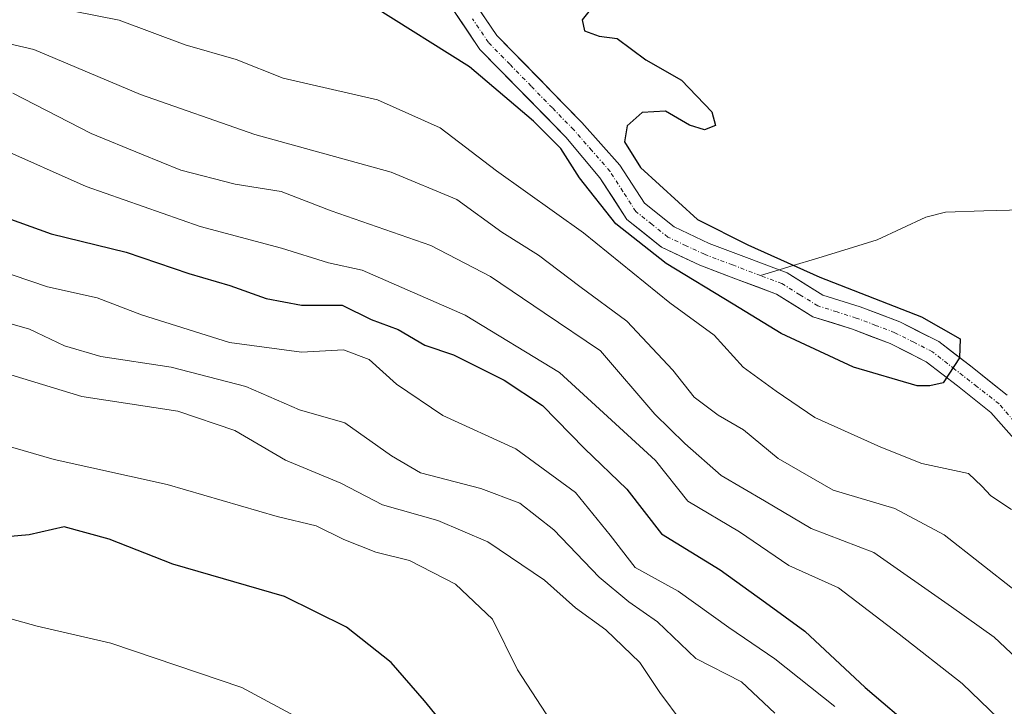
# Model space of a CAD drawing. Units: metres. Extents: x 672088 to 675551, y 4737520 to 4739919.
# Drawn here: x 672365 to 672489, y 4738308 to 4738395 of the extents above; entities that cross this region are included whole.
import ezdxf

# ---------------------------------------------------------------- set-up
doc = ezdxf.new("R2010")
doc.units = ezdxf.units.M
doc.header["$MEASUREMENT"] = 0
doc.linetypes.add('TRAZO_Y_PUNTO', pattern=[1, 0.5, -0.25, 0, -0.25])
for name, color, linetype, lineweight in [('Arbolado forestal CxS', 92, 'Continuous', 0), ('Corriente natural Cxs', 5, 'Continuous', 13), ('Corriente natural eje', 5, 'TRAZO_Y_PUNTO', 0), ('Corriente natural lineal', 142, 'Continuous', 13), ('Corriente natural superficial', 5, 'Continuous', 13), ('Curva de nivel maestra', 36, 'Continuous', 30), ('Curva de nivel normal', 36, 'Continuous', 0), ('Suelo desnudo CxS', 43, 'Continuous', 0)]:
    doc.layers.add(name, color=color, linetype=linetype, lineweight=lineweight)

# ---------------------------------------------------------------- blocks, each defined once
blk = doc.blocks.new('*U157')
at = {"layer": 'Arbolado forestal CxS', "color": 92, "linetype": 'Continuous', "lineweight": 0}
blk.add_polyline3d([(672418.8301, 4738397.2601, 799.0548), (672423.0001, 4738391.0801, 799.6912), (672433.8601, 4738379.9701, 800.1151), (672438.1901, 4738374.8301, 800.0629), (672441.5801, 4738369.5701, 801.5787), (672445.9601, 4738366.0601, 801.4768), (672450.8101, 4738363.7801, 801.4323), (672455.6701, 4738361.9501, 800.5897), (672460.5301, 4738360.1001, 800.3456), (672465.1201, 4738357.2601, 800.1669), (672470.1101, 4738355.6801, 800.2294), (672474.8901, 4738353.8701, 800.371), (672479.4301, 4738351.5601, 800.288), (672483.4001, 4738348.5001, 800.4987), (672487.6201, 4738345.1601, 800.3597), (672490.8901, 4738341.4601, 800.7923)], dxfattribs=at)
blk = doc.blocks.new('*U206')
at = {"layer": 'Curva de nivel normal', "color": 36, "linetype": 'Continuous', "lineweight": 0}
blk.add_polyline3d([(672352.41, 4738359.61, 835), (672366.03, 4738355.68, 835), (672370.45, 4738353.56, 835), (672375.06, 4738352.24, 835), (672383.93, 4738350.9, 835), (672393.38, 4738348.42, 835), (672400.2, 4738345.5, 835), (672405.9, 4738343.83, 835), (672411.83, 4738339.67, 835), (672415.5, 4738337.53, 835), (672423.13, 4738335.52, 835), (672428.04, 4738333.67, 835), (672432.34, 4738330.29, 835), (672438.1, 4738324.31, 835), (672441.84, 4738321.2, 835), (672445.46, 4738318.68, 835), (672450.32, 4738314.03, 835), (672456.07, 4738311.06, 835), (672460.3, 4738307.12, 835)], dxfattribs=at)
blk = doc.blocks.new('*U208')
at = {"layer": 'Curva de nivel normal', "color": 36, "linetype": 'Continuous', "lineweight": 0}
blk.add_polyline3d([(672400.63, 4738306.17, 855), (672392.88, 4738310.34, 855), (672376.32, 4738315.98, 855), (672367.01, 4738318.1, 855), (672361.8, 4738319.56, 855), (672355.62, 4738319.53, 855), (672348.06, 4738320.74, 855), (672340.02, 4738323.33, 855), (672331.14, 4738323.34, 855), (672318.94, 4738324.61, 855), (672304.07, 4738328.14, 855), (672297.6, 4738329.59, 855), (672287.53, 4738332.78, 855), (672278.48, 4738336.03, 855), (672262.7, 4738339.41, 855), (672255.08, 4738340.19, 855), (672250.71, 4738339.24, 855), (672249.37, 4738337.42, 855), (672247.68, 4738335.5, 855), (672244.44, 4738333.35, 855), (672241.11, 4738330.36, 855), (672234.41, 4738326.15, 855)], dxfattribs=at)
blk = doc.blocks.new('*U228')
at = {"layer": 'Curva de nivel normal', "color": 36, "linetype": 'Continuous', "lineweight": 0}
blk.add_polyline3d([(672467.9, 4738307.96, 830), (672460.29, 4738314, 830), (672454.47, 4738317.94, 830), (672448.06, 4738322.55, 830), (672442.66, 4738325.54, 830), (672439.48, 4738329.63, 830), (672435.08, 4738335.04, 830), (672427.56, 4738340.54, 830), (672418.3, 4738344.76, 830), (672412.45, 4738348.71, 830), (672408.98, 4738351.86, 830), (672405.75, 4738353.06, 830), (672400.44, 4738352.76, 830), (672391.34, 4738354.02, 830), (672380.2, 4738357.51, 830), (672374.57, 4738359.65, 830), (672368.3, 4738361.04, 830), (672355.23, 4738365.48, 830)], dxfattribs=at)
blk = doc.blocks.new('*U240')
at = {"layer": 'Curva de nivel normal', "color": 36, "linetype": 'Continuous', "lineweight": 0}
blk.add_polyline3d([(672432.55, 4738305.22, 845), (672427.75, 4738312.6, 845), (672424.6, 4738318.99, 845), (672419.93, 4738323.43, 845), (672414.1, 4738326.42, 845), (672409.84, 4738327.49, 845), (672405.8, 4738329.08, 845), (672402.3, 4738330.8, 845), (672397.37, 4738331.98, 845), (672383.46, 4738336.04, 845), (672369.17, 4738339.22, 845), (672358.64, 4738342.22, 845), (672344.32, 4738343.97, 845), (672324.1, 4738346.68, 845), (672310.92, 4738347.64, 845), (672303.71, 4738349.88, 845), (672299.05, 4738350.72, 845), (672288.63, 4738350.87, 845), (672269.21, 4738353.57, 845), (672252.69, 4738356.9, 845), (672241.09, 4738358.41, 845), (672234.11, 4738357.65, 845)], dxfattribs=at)
blk = doc.blocks.new('*U244')
at = {"layer": 'Curva de nivel normal', "color": 36, "linetype": 'Continuous', "lineweight": 0}
blk.add_polyline3d([(672488.58, 4738306.44, 820), (672484.01, 4738310.86, 820), (672476.04, 4738317.12, 820), (672468.36, 4738322.95, 820), (672462.08, 4738325.78, 820), (672455.82, 4738330.05, 820), (672449.3, 4738333.92, 820), (672445.19, 4738339.07, 820), (672433.08, 4738350.22, 820), (672421.15, 4738357.44, 820), (672408.11, 4738363.14, 820), (672403.86, 4738364.06, 820), (672397.9, 4738365.94, 820), (672387.62, 4738368.67, 820), (672373.2, 4738373.72, 820), (672362, 4738378.71, 820)], dxfattribs=at)
blk = doc.blocks.new('*U250')
at = {"layer": 'Curva de nivel normal', "color": 36, "linetype": 'Continuous', "lineweight": 0}
blk.add_polyline3d([(672490.23, 4738332.88, 805), (672487.62, 4738334.61, 805), (672486.5, 4738335.84, 805), (672484.8, 4738337.42, 805), (672478.91, 4738338.68, 805), (672473.73, 4738340.78, 805), (672465.35, 4738344.5, 805), (672460.49, 4738347.86, 805), (672456.32, 4738350.86, 805), (672452.65, 4738354.94, 805), (672447.01, 4738359.03, 805), (672436.12, 4738367.86, 805), (672425.09, 4738375.74, 805), (672417.99, 4738381.17, 805), (672410.03, 4738384.7, 805), (672398.1, 4738387.43, 805), (672392.18, 4738389.82, 805), (672385.74, 4738391.64, 805), (672377.39, 4738394.76, 805), (672360.42, 4738398.15, 805)], dxfattribs=at)
blk = doc.blocks.new('*U258')
at = {"layer": 'Curva de nivel maestra', "color": 36, "linetype": 'Continuous', "lineweight": 30}
blk.add_polyline3d([(672421.45, 4738302.01, 850), (672416.01, 4738308.66, 850), (672411.76, 4738313.51, 850), (672406.14, 4738318, 850), (672398.27, 4738321.86, 850), (672384.14, 4738325.97, 850), (672376.09, 4738329.1, 850), (672370.43, 4738330.69, 850), (672366, 4738329.65, 850), (672360.7, 4738329.21, 850), (672352.32, 4738331.12, 850), (672344.09, 4738334.51, 850), (672335.23, 4738334.65, 850), (672323.44, 4738335.84, 850), (672312.47, 4738336.77, 850), (672300.89, 4738339.19, 850), (672290.7, 4738341, 850), (672275.86, 4738344.83, 850), (672251.28, 4738349.26, 850), (672246.01, 4738349.73, 850), (672240.27, 4738348.9, 850), (672234.78, 4738345.95, 850)], dxfattribs=at)

msp = doc.modelspace()

# ---------------------------------------------------------------- linework, layer by layer
at = {"layer": 'Arbolado forestal CxS', "color": 92, "linetype": 'Continuous', "lineweight": 0}
for points in [[(672489.69, 4738347.35, 800.48), (672485.25, 4738350.86, 800.62), (672481.03, 4738354.11, 800.6), (672476.11, 4738356.62, 800.52), (672471.09, 4738358.51, 800), (672466.38, 4738360, 800.19), (672461.87, 4738362.8, 799.82), (672460.84, 4738363.19, 799.89), (672456.73, 4738364.76, 800.17), (672451.98, 4738366.54, 800.09), (672447.56, 4738368.62, 799.6), (672443.84, 4738371.61, 799.78), (672440.72, 4738376.45, 799.67), (672435.89, 4738381.84, 799.41), (672425.15, 4738392.84, 799.21), (672421.21, 4738398.66, 799.05)], [(672421.21, 4738398.66, 799.05), (672425.15, 4738392.84, 799.21), (672435.89, 4738381.84, 799.41), (672440.72, 4738376.45, 799.67), (672443.84, 4738371.61, 799.78), (672447.56, 4738368.62, 799.6), (672451.98, 4738366.54, 800.09), (672456.73, 4738364.76, 800.17), (672460.84, 4738363.19, 799.89), (672461.87, 4738362.8, 799.82), (672466.38, 4738360, 800.19), (672471.09, 4738358.51, 800), (672476.11, 4738356.62, 800.52), (672481.03, 4738354.11, 800.6), (672485.25, 4738350.86, 800.62), (672489.69, 4738347.35, 800.48)], [(672418.83, 4738397.26, 799.05), (672423, 4738391.08, 799.69), (672433.86, 4738379.97, 800.12), (672438.19, 4738374.83, 800.06), (672441.58, 4738369.57, 801.58), (672445.96, 4738366.06, 801.48), (672450.81, 4738363.78, 801.43), (672455.67, 4738361.95, 800.59), (672460.53, 4738360.1, 800.35), (672465.12, 4738357.26, 800.17), (672470.11, 4738355.68, 800.23), (672474.89, 4738353.87, 800.37), (672479.43, 4738351.56, 800.29), (672483.4, 4738348.5, 800.5), (672487.62, 4738345.16, 800.36), (672490.89, 4738341.46, 800.79)]]:
    msp.add_polyline3d(points, dxfattribs=at)
at = {"layer": 'Corriente natural Cxs', "color": 5, "linetype": 'Continuous', "lineweight": 13}
for points in [[(672490.89, 4738341.46, 800.4), (672487.62, 4738345.16, 800.67), (672485.51, 4738346.83, 800.54), (672483.4, 4738348.5, 800.12), (672481.42, 4738350.03, 800.3), (672479.43, 4738351.56, 800.52), (672477.16, 4738352.72, 800.38), (672474.89, 4738353.87, 800.12), (672472.5, 4738354.78, 800.02), (672470.11, 4738355.68, 800.09), (672467.62, 4738356.47, 800.02), (672465.12, 4738357.26, 799.96), (672462.83, 4738358.68, 799.77), (672460.53, 4738360.1, 800.23), (672458.1, 4738361.03, 800.43), (672455.67, 4738361.95, 800.35), (672453.24, 4738362.87, 800.12), (672450.81, 4738363.78, 799.82), (672448.39, 4738364.92, 800), (672445.96, 4738366.06, 800.08), (672443.77, 4738367.82, 799.9), (672441.58, 4738369.57, 799.51), (672439.89, 4738372.2, 800.01), (672438.19, 4738374.83, 800.15), (672436.03, 4738377.4, 799.82), (672433.86, 4738379.97, 799.78), (672431.15, 4738382.75, 799.69), (672428.43, 4738385.53, 799.84), (672425.72, 4738388.3, 799.51), (672423, 4738391.08, 799.39), (672420.92, 4738394.17, 799.12), (672418.83, 4738397.26, 799.03)], [(672423.18, 4738395.75, 799.13), (672425.15, 4738392.84, 799.09), (672427.84, 4738390.09, 799.24), (672430.52, 4738387.34, 799.3), (672433.21, 4738384.59, 799.44), (672435.89, 4738381.84, 799.51), (672438.31, 4738379.15, 799.65), (672440.72, 4738376.45, 799.78), (672442.28, 4738374.03, 799.29), (672443.84, 4738371.61, 799.46), (672447.56, 4738368.62, 799.44), (672451.98, 4738366.54, 799.93), (672454.36, 4738365.65, 800.08), (672456.73, 4738364.76, 800.16), (672460.84, 4738363.19, 800.74), (672461.87, 4738362.8, 800.77), (672464.13, 4738361.4, 800.45), (672466.38, 4738360, 800.08), (672471.09, 4738358.51, 800.47), (672473.6, 4738357.57, 800.43), (672476.11, 4738356.62, 800.43), (672478.57, 4738355.37, 800.72), (672481.03, 4738354.11, 801.04), (672483.14, 4738352.49, 801.04), (672485.25, 4738350.86, 800.88), (672487.47, 4738349.11, 800.63), (672489.69, 4738347.35, 800.65)]]:
    msp.add_polyline3d(points, dxfattribs=at)
at = {"layer": 'Corriente natural eje', "color": 5, "linetype": 'TRAZO_Y_PUNTO', "lineweight": 0}
for points in [[(672458.5, 4738362.47, 800.36), (672454.94, 4738363.82, 799.9), (672451.39, 4738365.16, 799.81), (672449.08, 4738366.25, 799.83), (672446.76, 4738367.34, 799.57), (672444.74, 4738368.97, 799.42), (672442.71, 4738370.59, 799.43), (672441.09, 4738373.12, 799.25), (672439.46, 4738375.64, 799.84), (672437.17, 4738378.28, 799.51), (672434.87, 4738380.91, 799.6), (672432.17, 4738383.67, 799.45), (672429.48, 4738386.44, 799.53), (672426.78, 4738389.2, 799.32), (672424.08, 4738391.96, 799.23), (672422.05, 4738394.96, 799.07)], [(672491.3, 4738343.18, 800.21), (672488.66, 4738346.25, 800.6), (672485.85, 4738348.44, 800.33), (672483.04, 4738350.64, 800.59), (672480.23, 4738352.83, 800.76), (672477.87, 4738354.04, 800.52), (672475.5, 4738355.24, 800.29), (672473.05, 4738356.17, 800.24), (672470.6, 4738357.1, 800.23), (672468.18, 4738357.87, 799.99), (672465.75, 4738358.63, 799.71), (672463.48, 4738360.04, 800.1), (672461.2, 4738361.45, 800.44), (672458.5, 4738362.47, 800.36)]]:
    msp.add_polyline3d(points, dxfattribs=at)
at = {"layer": 'Corriente natural lineal', "color": 142, "linetype": 'Continuous', "lineweight": 13}
for points in [[(672515.77, 4738385.01, 804.74), (672514, 4738381.35, 803.82), (672512.22, 4738377.69, 803.32), (672509.81, 4738374.77, 803.14), (672507.61, 4738373.42, 803.06), (672505.41, 4738372.06, 802.64), (672503.56, 4738371.43, 802.36), (672501.22, 4738371.09, 802.13), (672496.39, 4738370.94, 802.14), (672491.57, 4738370.79, 801.62), (672486.74, 4738370.64, 801.15), (672481.91, 4738370.49, 800.63), (672479.4, 4738369.85, 800.78), (672476.33, 4738368.42, 801.11), (672473.26, 4738366.99, 801.13), (672469.57, 4738365.86, 801.13), (672465.88, 4738364.73, 801.05), (672462.19, 4738363.6, 800.95), (672460.84, 4738363.19, 800.73)], [(672460.84, 4738363.19, 800.73), (672458.5, 4738362.47, 800.36)]]:
    msp.add_polyline3d(points, dxfattribs=at)
at = {"layer": 'Corriente natural superficial', "color": 5, "linetype": 'Continuous', "lineweight": 13}
for points in [[(672490.89, 4738341.46, 800.4), (672487.62, 4738345.16, 800.67), (672485.51, 4738346.83, 800.54), (672483.4, 4738348.5, 800.12), (672481.42, 4738350.03, 800.3), (672479.43, 4738351.56, 800.52), (672477.16, 4738352.72, 800.38), (672474.89, 4738353.87, 800.12), (672472.5, 4738354.78, 800.02), (672470.11, 4738355.68, 800.09), (672467.62, 4738356.47, 800.02), (672465.12, 4738357.26, 799.96), (672462.83, 4738358.68, 799.77), (672460.53, 4738360.1, 800.23), (672458.1, 4738361.03, 800.43), (672455.67, 4738361.95, 800.35), (672453.24, 4738362.87, 800.12), (672450.81, 4738363.78, 799.82), (672448.39, 4738364.92, 800), (672445.96, 4738366.06, 800.08), (672443.77, 4738367.82, 799.9), (672441.58, 4738369.57, 799.51), (672439.89, 4738372.2, 800.01), (672438.19, 4738374.83, 800.15), (672436.03, 4738377.4, 799.82), (672433.86, 4738379.97, 799.78), (672431.15, 4738382.75, 799.69), (672428.43, 4738385.53, 799.84), (672425.72, 4738388.3, 799.51), (672423, 4738391.08, 799.39), (672420.92, 4738394.17, 799.12), (672418.83, 4738397.26, 799.03)], [(672423.18, 4738395.75, 799.13), (672425.15, 4738392.84, 799.09), (672427.84, 4738390.09, 799.24), (672430.52, 4738387.34, 799.3), (672433.21, 4738384.59, 799.44), (672435.89, 4738381.84, 799.51), (672438.31, 4738379.15, 799.65), (672440.72, 4738376.45, 799.78), (672442.28, 4738374.03, 799.29), (672443.84, 4738371.61, 799.46), (672447.56, 4738368.62, 799.44), (672451.98, 4738366.54, 799.93), (672454.36, 4738365.65, 800.08), (672456.73, 4738364.76, 800.16), (672460.84, 4738363.19, 800.74)], [(672460.84, 4738363.19, 800.74), (672461.87, 4738362.8, 800.77), (672464.13, 4738361.4, 800.45), (672466.38, 4738360, 800.08), (672471.09, 4738358.51, 800.47), (672473.6, 4738357.57, 800.43), (672476.11, 4738356.62, 800.43), (672478.57, 4738355.37, 800.72), (672481.03, 4738354.11, 801.04), (672483.14, 4738352.49, 801.04), (672485.25, 4738350.86, 800.88), (672487.47, 4738349.11, 800.63), (672489.69, 4738347.35, 800.65)]]:
    msp.add_polyline3d(points, dxfattribs=at)
at = {"layer": 'Curva de nivel maestra', "color": 36, "linetype": 'Continuous', "lineweight": 30}
for points in [[(672436.76, 4738395.88, 800), (672435.92, 4738394.82, 800), (672436.25, 4738393.44, 800), (672438.08, 4738392.74, 800), (672440.37, 4738392.48, 800), (672443.97, 4738389.78, 800), (672448.51, 4738387.21, 800), (672452.35, 4738383.17, 800), (672452.82, 4738381.46, 800), (672451.41, 4738380.89, 800), (672449.5, 4738381.48, 800), (672446.48, 4738383.25, 800), (672443.52, 4738383.12, 800), (672441.62, 4738381.4, 800), (672441.31, 4738379.37, 800), (672443.33, 4738376.14, 800), (672450.51, 4738369.56, 800), (672456.87, 4738366.37, 0), (672466, 4738362.27, 0), (672478.84, 4738357.24, 0), (672483.73, 4738354.46, 0), (672483.68, 4738352.07, 0), (672481.61, 4738348.91, 0), (672479.89, 4738348.51, 0), (672478.31, 4738348.51, 0), (672470.24, 4738350.89, 0), (672461.11, 4738355.13, 0), (672455.02, 4738358.83, 0), (672446.56, 4738363.99, 0), (672440.21, 4738369.02, 0), (672435.58, 4738374.84, 0), (672433.24, 4738378.56, 800), (672429.79, 4738382, 800), (672421.69, 4738388.89, 800), (672409.57, 4738396.45, 800)], [(672353.87, 4738373.11, 825), (672368.76, 4738367.75, 825), (672378.24, 4738365.44, 825), (672386.2, 4738362.73, 825), (672391.35, 4738361.21, 825), (672395.95, 4738359.57, 825), (672400.42, 4738358.72, 825), (672405.58, 4738358.72, 825), (672409.26, 4738356.91, 825), (672412.68, 4738355.66, 825), (672416.04, 4738353.68, 825), (672419.67, 4738352.42, 825), (672426.08, 4738349.25, 825), (672430.92, 4738346.04, 825), (672436.21, 4738340.59, 825), (672441.6, 4738335.43, 825), (672445.98, 4738329.81, 825), (672453.38, 4738325.24, 825), (672459.12, 4738321.12, 825), (672464.1, 4738317.5, 825), (672471.74, 4738310.36, 825), (672478.25, 4738304.79, 825)]]:
    msp.add_polyline3d(points, dxfattribs=at)
at = {"layer": 'Curva de nivel normal', "color": 36, "linetype": 'Continuous', "lineweight": 0}
for points in [[(672490.74, 4738322.57, 810), (672481.73, 4738329.65, 810), (672475.47, 4738332.98, 810), (672467.7, 4738335.3, 810), (672460.73, 4738339.31, 810), (672456.33, 4738342.97, 810), (672453.14, 4738344.79, 810), (672450.11, 4738347.1, 810), (672447.4, 4738350.5, 810), (672441.58, 4738356.69, 810), (672435.66, 4738361.09, 810), (672430.4, 4738365.07, 810), (672425.77, 4738367.97, 810), (672420.09, 4738372.1, 810), (672411.78, 4738375.54, 810), (672394.52, 4738380.31, 810), (672380.08, 4738385.39, 810), (672366.57, 4738391.07, 810), (672351.87, 4738394.49, 810)], [(672494.42, 4738310.75, 815), (672488.05, 4738316.71, 815), (672482.64, 4738320.54, 815), (672472.82, 4738327.42, 815), (672464.92, 4738330.48, 815), (672458.98, 4738333.97, 815), (672453.52, 4738337.17, 815), (672448.91, 4738341.24, 815), (672445.14, 4738344.94, 815), (672438.25, 4738352.95, 815), (672431.12, 4738357.75, 815), (672424.35, 4738362.36, 815), (672416.78, 4738366.26, 815), (672404.19, 4738370.65, 815), (672397.86, 4738373.12, 815), (672392.06, 4738374.03, 815), (672385.16, 4738375.81, 815), (672380.2, 4738377.84, 815), (672373.82, 4738380.46, 815), (672363.91, 4738385.56, 815)], [(672361.12, 4738350.65, 840), (672372.67, 4738347.18, 840), (672384.79, 4738345.32, 840), (672392.01, 4738342.88, 840), (672398.4, 4738339.12, 840), (672405.4, 4738336.22, 840), (672410.66, 4738333.47, 840), (672417.7, 4738331.47, 840), (672424, 4738328.78, 840), (672431.18, 4738323.95, 840), (672435.09, 4738320.42, 840), (672438.94, 4738317.66, 840), (672443.25, 4738313.52, 840), (672445.76, 4738309.71, 840), (672448.57, 4738305.92, 840)]]:
    msp.add_polyline3d(points, dxfattribs=at)
at = {"layer": 'Suelo desnudo CxS', "color": 43, "linetype": 'Continuous', "lineweight": 0}
for points in [[(672421.21, 4738398.66, 799.05), (672425.15, 4738392.84, 799.21), (672435.89, 4738381.84, 799.41), (672440.72, 4738376.45, 799.67), (672443.84, 4738371.61, 799.78), (672447.56, 4738368.62, 799.6), (672451.98, 4738366.54, 800.09), (672456.73, 4738364.76, 800.17), (672460.84, 4738363.19, 799.89), (672461.87, 4738362.8, 799.82), (672466.38, 4738360, 800.19), (672471.09, 4738358.51, 800), (672476.11, 4738356.62, 800.52), (672481.03, 4738354.11, 800.6), (672485.25, 4738350.86, 800.62), (672489.69, 4738347.35, 800.48)], [(672421.21, 4738398.66, 799.05), (672425.15, 4738392.84, 799.21), (672435.89, 4738381.84, 799.41), (672440.72, 4738376.45, 799.67), (672443.84, 4738371.61, 799.78), (672447.56, 4738368.62, 799.6), (672451.98, 4738366.54, 800.09), (672456.73, 4738364.76, 800.17), (672460.84, 4738363.19, 799.89), (672461.87, 4738362.8, 799.82), (672466.38, 4738360, 800.19), (672471.09, 4738358.51, 800), (672476.11, 4738356.62, 800.52), (672481.03, 4738354.11, 800.6), (672485.25, 4738350.86, 800.62), (672489.69, 4738347.35, 800.48)], [(672490.89, 4738341.46, 800.79), (672487.62, 4738345.16, 800.36), (672483.4, 4738348.5, 800.5), (672479.43, 4738351.56, 800.29), (672474.89, 4738353.87, 800.37), (672470.11, 4738355.68, 800.23), (672465.12, 4738357.26, 800.17), (672460.53, 4738360.1, 800.35), (672455.67, 4738361.95, 800.59), (672450.81, 4738363.78, 801.43), (672445.96, 4738366.06, 801.48), (672441.58, 4738369.57, 801.58), (672438.19, 4738374.83, 800.06), (672433.86, 4738379.97, 800.12), (672423, 4738391.08, 799.69), (672418.83, 4738397.26, 799.05)], [(672418.83, 4738397.26, 799.05), (672423, 4738391.08, 799.69), (672433.86, 4738379.97, 800.12), (672438.19, 4738374.83, 800.06), (672441.58, 4738369.57, 801.58), (672445.96, 4738366.06, 801.48), (672450.81, 4738363.78, 801.43), (672455.67, 4738361.95, 800.59), (672460.53, 4738360.1, 800.35), (672465.12, 4738357.26, 800.17), (672470.11, 4738355.68, 800.23), (672474.89, 4738353.87, 800.37), (672479.43, 4738351.56, 800.29), (672483.4, 4738348.5, 800.5), (672487.62, 4738345.16, 800.36), (672490.89, 4738341.46, 800.79)]]:
    msp.add_polyline3d(points, dxfattribs=at)

# ---------------------------------------------------------------- block references
at = {"layer": 'Arbolado forestal CxS', "color": 92, "linetype": 'Continuous', "lineweight": 0}
msp.add_blockref('*U157', (0, 0), dxfattribs=at)
at = {"layer": 'Curva de nivel maestra', "color": 36, "linetype": 'Continuous', "lineweight": 30}
msp.add_blockref('*U258', (0, 0), dxfattribs=at)
at = {"layer": 'Curva de nivel normal', "color": 36, "linetype": 'Continuous', "lineweight": 0}
for name in ['*U208', '*U206', '*U228', '*U244', '*U250', '*U240']:
    msp.add_blockref(name, (0, 0), dxfattribs=at)

doc.saveas('drawing.dxf')
